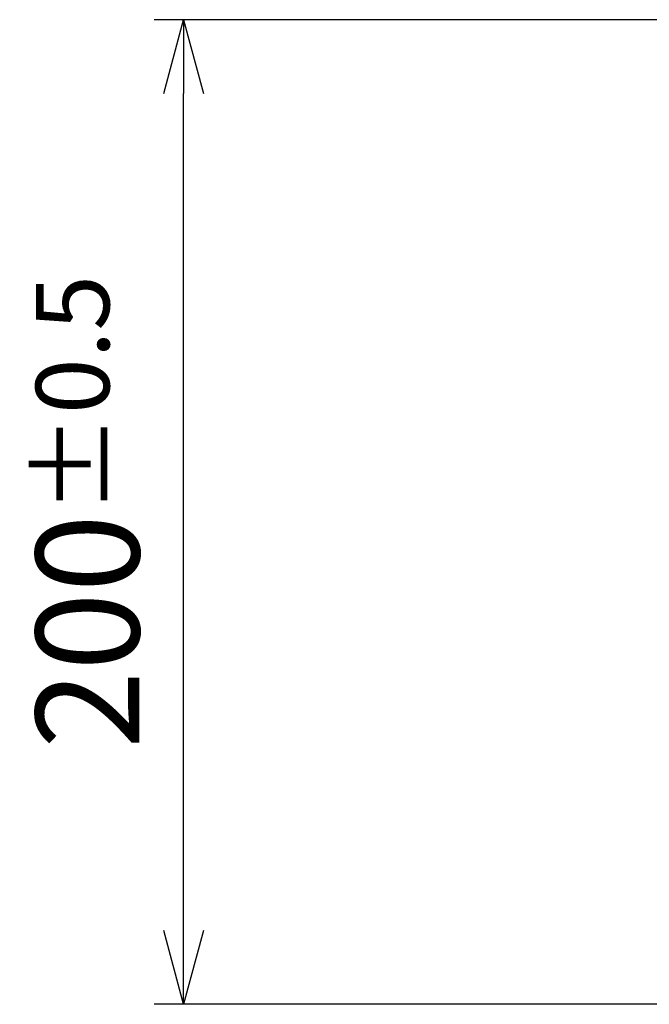
# Model space of a CAD drawing. Units: millimetres. Extents: x 0 to 4861, y 0 to 1680.
# Drawn here: x 632 to 760, y 582 to 782 of the extents above; entities that cross this region are included whole.
import ezdxf

# ---------------------------------------------------------------- set-up
doc = ezdxf.new("R2010")
doc.units = ezdxf.units.MM
doc.header["$LTSCALE"] = 6
doc.layers.add('AM_5', color=3, linetype='Continuous', lineweight=25)
doc.styles.get("Standard").update_dxf_attribs({"font": 'ISOCP.SHX', "bigfont": 'EXTFONT.SHX'})
doc.dimstyles.new('AM_ISO$0', dxfattribs={"dimtxt": 3.5, "dimasz": 2.5, "dimexe": 1, "dimexo": 1, "dimgap": 1.5, "dimtad": 1, "dimdsep": 46, "dimtxsty": 'STANDARD', "dimblk": 'OPEN30', "dimcen": 0, "dimclrd": 3, "dimclre": 3, "dimclrt": 2, "dimadec": 0, "dimazin": 2, "dimtp": 0.1, "dimtm": 0.1, "dimtfac": 0.71, "dimtmove": 0, "dimatfit": 3, "dimldrblk": 'OPEN30', "dimfxl": 1, "dimlwd": -1, "dimlwe": -1, "dimarcsym": 0})

# ---------------------------------------------------------------- blocks, each defined once
blk = doc.blocks.new('_Open30')
at = {"color": 0, "linetype": 'ByBlock', "lineweight": -2}
for p, q in [((-1, 0.268), (0, 0)), ((0, 0), (-1, -0.268)), ((0, 0), (-1, 0))]:
    blk.add_line(p, q, dxfattribs=at)
blk = doc.blocks.new('*D50')
at = {"layer": 'AM_5', "color": 3}
for p, q in [((790, 781.74), (659.62, 781.74)), ((665.62, 596.74), (665.62, 766.74)), ((790, 581.74), (659.62, 581.74))]:
    blk.add_line(p, q, dxfattribs=at)
at = {"layer": 'Defpoints', "color": 0}
for p in [(665.62, 781.74), (796, 781.74), (796, 581.74)]:
    blk.add_point(p, dxfattribs=at)
at = {"layer": 'AM_5', "color": 3, "xscale": 15, "yscale": 15, "zscale": 15}
for p, rotation in [((665.62, 781.74), 90), ((665.62, 581.74), 270)]:
    blk.add_blockref('_Open30', p, dxfattribs=dict(at, rotation=rotation))
at = {"layer": 'AM_5', "color": 2, "insert": (646.12, 681.74), "char_height": 21, "attachment_point": 5, "rotation": 90}
blk.add_mtext('200{}{\\H0.71x;\\C3;%%p0.5}', dxfattribs=at)

msp = doc.modelspace()

# ---------------------------------------------------------------- dimensions: what is measured, and where the dimension line sits
at = {"layer": 'AM_5'}
dim = msp.add_linear_dim(base=(665.62, 781.737), p1=(796.004, 581.737), p2=(796.004, 781.737), angle=90, text='<>{}{\\H0.71x;\\C3;%%p0.5}', dimstyle='AM_ISO$0', override={"dimscale": 6, "dimpost": '', "dimtp": 0.5, "dimtm": 0.5, "dimtdec": 2, "dimtzin": 8}, dxfattribs=at)
dim.commit()
dim.dimension.update_dxf_attribs({"geometry": '*D50', "text_midpoint": (646.118, 681.737)})

doc.saveas('drawing.dxf')
